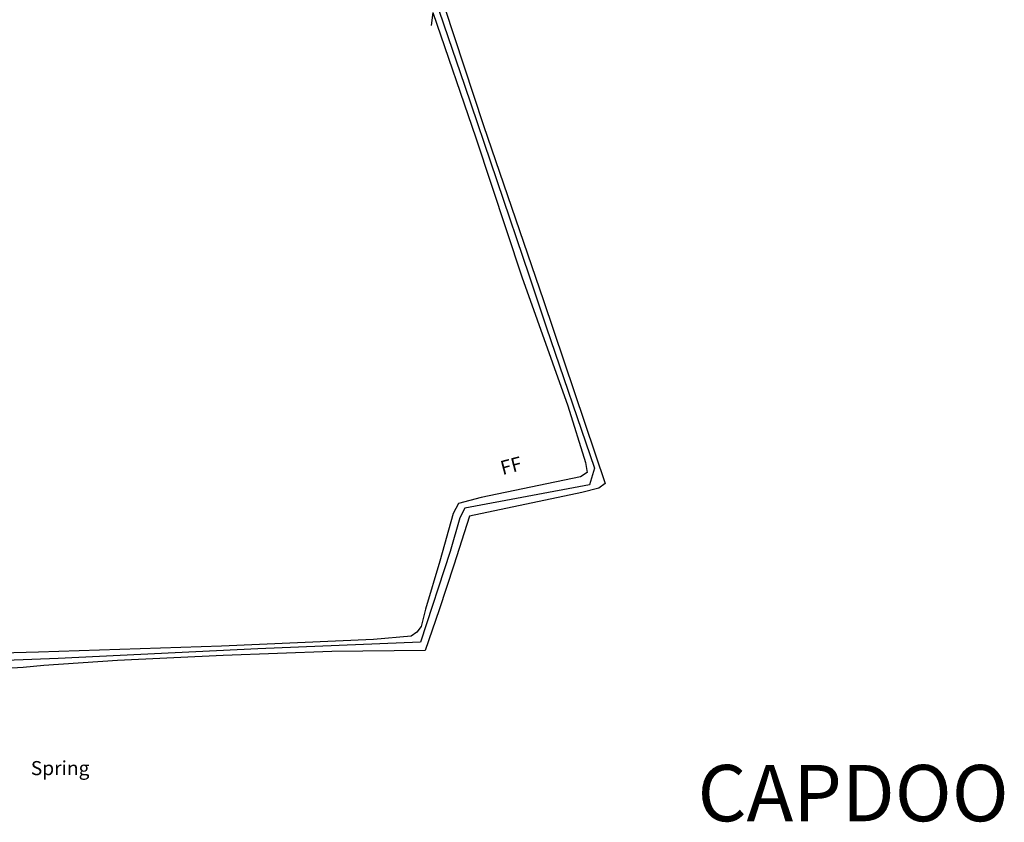
# Model space of a CAD drawing. Units: metres. Extents: x 286000 to 290000, y 226000 to 229000.
# Drawn here: x 288525 to 288787, y 228244 to 228458 of the extents above; entities that cross this region are included whole.
import ezdxf

# ---------------------------------------------------------------- set-up
doc = ezdxf.new("R2010")
doc.units = ezdxf.units.M
for name, color, linetype in [('FENCE', 32, 'Continuous'), ('LANDPC', 9, 'Continuous'), ('PLAT_GAS', 1, 'Continuous'), ('RIGHT', 6, 'Continuous'), ('STREAM', 4, 'Continuous'), ('TEXT1_5MM', 7, 'Continuous'), ('TOWNLAND', 7, 'Continuous')]:
    doc.layers.add(name, color=color, linetype=linetype)
doc.layers.add('Right of Way', color=7, linetype='Continuous', true_color=0xf2e18d)
doc.layers.add('site_boundary', color=1, linetype='Continuous', lineweight=20)

# ---------------------------------------------------------------- blocks, each defined once
blk = doc.blocks.new('3385-a')
at = {"layer": 'FENCE'}
blk.add_line((688566.614, 728487.289), (688566.185, 728483.861), dxfattribs=at)
at = {"layer": 'LANDPC'}
for points in [[(688566.614, 728487.289), (688578.062, 728453.966), (688590.329, 728416.914), (688602.566, 728382.651), (688607.265, 728367.553), (688607.695, 728364.875), (688605.935, 728363.685), (688579.491, 728358.207), (688573.482, 728356.587), (688572.027, 728353.974), (688568.485, 728341.251), (688564.688, 728328.463), (688563.509, 728323.884), (688562.376, 728322.353), (688560.858, 728321.327), (688550.773, 728320.374), (688510.288, 728318.659), (688461.552, 728317.018), (688428.743, 728316.113)], [(688569.762, 728488.777), (688580.111, 728457.245), (688596.087, 728410.645), (688612.484, 728361.966), (688610.794, 728360.726), (688606.275, 728359.546), (688576.411, 728353.208), (688572.222, 728340.211), (688568.313, 728328.293), (688564.544, 728317.466), (688539.669, 728317.236), (688510.735, 728316.156), (688482.651, 728314.797), (688462.963, 728313.492), (688457.45, 728312.991), (688452.946, 728312.709), (688450.598, 728312.567)]]:
    blk.add_lwpolyline(points, dxfattribs=at)
at = {"layer": 'PLAT_GAS'}
blk.add_lwpolyline([(688515.8777, 728636.77755), (688531.09225, 728596.80205), (688536.4186, 728580.72435), (688552.2497, 728535.98295), (688556.5897, 728522.17385), (688569.5604, 728484.0411), (688575.084, 728467.9634), (688592.2566, 728417.2545), (688596.79385, 728403.6427), (688609.6659, 728366.0031), (688608.3836, 728361.56445), (688575.1432, 728355.35035), (688573.7623, 728352.78585), (688571.19775, 728343.80995), (688563.297, 728319.7328), (688519.99565, 728317.95735), (688466.83075, 728315.39285), (688419.9193, 728313.56805), (688413.3107, 728313.76535), (688409.95705, 728317.11895), (688391.90665, 728320.9658), (688376.1072, 728288.9719)], dxfattribs=at)
at = {"layer": 'RIGHT'}
blk.add_lwpolyline([(688569.762, 728488.777), (688580.111, 728457.245), (688596.087, 728410.645), (688612.484, 728361.966), (688610.794, 728360.726), (688606.275, 728359.546), (688576.411, 728353.208), (688572.222, 728340.211), (688568.313, 728328.293), (688564.544, 728317.466), (688539.669, 728317.236), (688510.735, 728316.156), (688482.651, 728314.797), (688462.963, 728313.492), (688457.45, 728312.991), (688452.946, 728312.709), (688450.598, 728312.567)], dxfattribs=at)
at = {"layer": 'STREAM'}
for points in [[(688566.614, 728487.289), (688578.062, 728453.966), (688590.329, 728416.914), (688602.566, 728382.651), (688607.265, 728367.553), (688607.695, 728364.875), (688605.935, 728363.685), (688579.491, 728358.207), (688573.482, 728356.587), (688572.027, 728353.974), (688568.485, 728341.251), (688564.688, 728328.463), (688563.509, 728323.884), (688562.376, 728322.353), (688560.858, 728321.327), (688550.773, 728320.374), (688510.288, 728318.659), (688461.552, 728317.018), (688428.743, 728316.113)], [(688569.762, 728488.777), (688580.111, 728457.245), (688596.087, 728410.645), (688612.484, 728361.966), (688610.794, 728360.726), (688606.275, 728359.546), (688576.411, 728353.208), (688572.222, 728340.211), (688568.313, 728328.293), (688564.544, 728317.466), (688539.669, 728317.236), (688510.735, 728316.156), (688482.651, 728314.797), (688462.963, 728313.492), (688457.45, 728312.991), (688452.946, 728312.709), (688450.598, 728312.567)]]:
    blk.add_lwpolyline(points, dxfattribs=at)
at = {"layer": 'TOWNLAND'}
blk.add_lwpolyline([(688569.762, 728488.777), (688580.111, 728457.245), (688596.087, 728410.645), (688612.484, 728361.966), (688610.794, 728360.726), (688606.275, 728359.546), (688576.411, 728353.208), (688572.222, 728340.211), (688568.313, 728328.293), (688564.544, 728317.466), (688539.669, 728317.236), (688510.735, 728316.156), (688482.651, 728314.797), (688462.963, 728313.492), (688457.45, 728312.991), (688452.946, 728312.709), (688450.598, 728312.567)], dxfattribs=at)
at = {"layer": 'TEXT1_5MM', "linetype": 'Continuous', "insert": (688459.523, 728284.301), "char_height": 3.75, "width": 72, "attachment_point": 7, "rotation": 359.9996619}
blk.add_mtext('{\\fArial|b0|i0|c0|p34;Spring}', dxfattribs=at)
at = {"layer": 'TOWNLAND', "linetype": 'Continuous', "attachment_point": 7}
for s, insert, char_height, width, rotation in [('{\\fArial|b0|i0|c0|p34;FF}', (688585.184, 728364.165), 3.75, 24, 14.631971), ('{\\fArial|b0|i0|c0|p34;CAPDOO}', (688637.124, 728272.023), 15, 288, 359.9996588)]:
    blk.add_mtext(s, dxfattribs=dict(at, insert=insert, char_height=char_height, width=width, rotation=rotation))
blk = doc.blocks.new('3385_A')
at = {"layer": 'Right of Way', "xscale": 1.000216046648128, "yscale": 1.000216046648128, "zscale": 1.000216046648128}
blk.add_blockref('3385-a', (-400080.2, -500185.06), dxfattribs=at)

msp = doc.modelspace()

# ---------------------------------------------------------------- block references
at = {"layer": 'site_boundary'}
msp.add_blockref('3385_A', (0, 0), dxfattribs=at)

doc.saveas('drawing.dxf')
